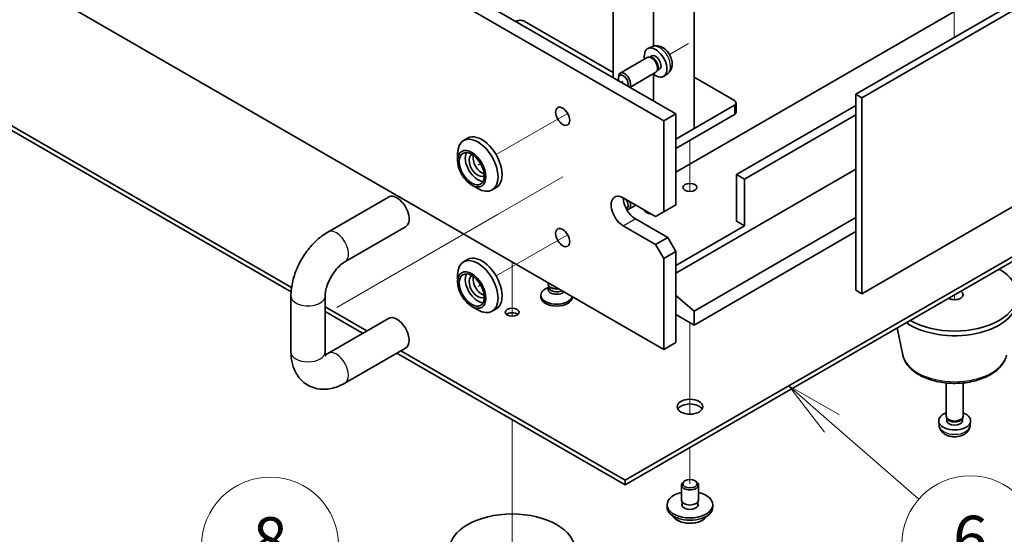
# Model space of a CAD drawing. Units: millimetres. Extents: x 58 to 8134, y 32 to 1156.
# Drawn here: x 1231 to 1403, y 235 to 325 of the extents above; entities that cross this region are included whole.
import ezdxf

# ---------------------------------------------------------------- set-up
doc = ezdxf.new("R2010")
doc.units = ezdxf.units.MM
doc.header["$LTSCALE"] = 4
for name, color, linetype, lineweight in [('Symbol (TK)', 100, 'Continuous', 18), ('Tweak Trail (ISO)', 7, 'Continuous', 18), ('Visible (ISO)', 7, 'Continuous', 35), ('Visible Narrow (ISO)', 7, 'Continuous', 25)]:
    doc.layers.add(name, color=color, linetype=linetype, lineweight=lineweight)
doc.styles.add('Note Text (TK2)', font='txt')

# ---------------------------------------------------------------- blocks, each defined once
blk = doc.blocks.new('バルーン9')
at = {"layer": 'Symbol (TK)', "color": 100}
for p, q in [((324.391, 57.626), (321.673, 57.943)), ((326.875, 57.337), (324.449, 58.123)), ((324.334, 57.13), (326.875, 57.337)), ((324.391, 57.626), (326.875, 57.337))]:
    blk.add_line(p, q, dxfattribs=at)
at = {"layer": 'Symbol (TK)'}
blk.add_circle((318.704, 58.288), 3, dxfattribs=at)
at = {"layer": 'Symbol (TK)', "color": 7, "insert": (318.704, 58.282), "char_height": 2, "attachment_point": 5, "line_spacing_factor": 0.25, "style": 'Note Text (TK2)'}
blk.add_mtext('8', dxfattribs=at)
blk = doc.blocks.new('バルーン11')
at = {"layer": 'Symbol (TK)', "color": 100}
for p, q in [((343.281, 63.642), (341.399, 65.288)), ((343.61, 64.018), (341.399, 65.288)), ((341.399, 65.288), (342.952, 63.266)), ((343.281, 63.642), (347.078, 60.322))]:
    blk.add_line(p, q, dxfattribs=at)
at = {"layer": 'Symbol (TK)'}
blk.add_circle((349.333, 58.35), 3, dxfattribs=at)
at = {"layer": 'Symbol (TK)', "color": 7, "insert": (349.333, 58.344), "char_height": 2, "attachment_point": 5, "line_spacing_factor": 0.25, "style": 'Note Text (TK2)'}
blk.add_mtext('6', dxfattribs=at)

msp = doc.modelspace()

# ---------------------------------------------------------------- linework, layer by layer
at = {"layer": 'Tweak Trail (ISO)'}
for p, q in [((1394.516, 331.7136), (1394.516, 322.102)), ((1348.0419, 321.0306), (1344.6954, 319.0985)), ((1346.5756, 320.184), (1344.6954, 319.0985)), ((1336.6154, 314.4335), (1336.2619, 314.2294)), ((1326.8838, 308.815), (1325.3624, 307.9366)), ((1325.3624, 307.9366), (1314.3667, 301.5882)), ((1348.2827, 304.1049), (1348.2827, 295.1484)), ((1348.2827, 304.1049), (1348.2827, 295.1484)), ((1311.6489, 300.0191), (1311.2203, 299.7716)), ((1348.0419, 299.8017), (1345.8078, 298.5119)), ((1346.5756, 298.9551), (1345.8078, 298.5119)), ((1326.0088, 297.6954), (1314.7478, 291.1938)), ((1314.7478, 291.1938), (1300.6057, 283.0288)), ((1325.3624, 286.7077), (1314.3667, 280.3593)), ((1326.8838, 287.5861), (1325.3624, 286.7077)), ((1300.6057, 283.0288), (1286.4635, 274.8639)), ((1317.17, 282.7943), (1317.17, 274.2733)), ((1317.17, 282.7943), (1317.17, 273.7985)), ((1311.6489, 278.7902), (1311.2203, 278.5427)), ((1394.5982, 277.0788), (1394.5982, 276.2128)), ((1394.5982, 277.0788), (1394.5982, 276.2128)), ((1317.17, 274.2733), (1317.17, 273.3071)), ((1317.17, 273.7985), (1317.17, 273.3071)), ((1348.2827, 272.1798), (1348.2827, 260.8892)), ((1348.2827, 272.1798), (1348.2827, 260.5448)), ((1348.2827, 260.8892), (1348.2827, 256.1839)), ((1348.2827, 260.5448), (1348.2827, 256.1839)), ((1317.17, 255.2375), (1317.17, 253.8608)), ((1317.17, 255.2375), (1317.17, 253.3861)), ((1317.17, 253.8608), (1317.17, 231.5096)), ((1317.17, 253.3861), (1317.17, 231.5096)), ((1348.2827, 250.3386), (1348.2827, 244.0107)), ((1348.2827, 250.3386), (1348.2827, 244.0107))]:
    msp.add_line(p, q, dxfattribs=at)
at = {"layer": 'Visible (ISO)'}
for p, q in [((1343.6865, 307.4933), (1004.2753, 503.4525)), ((1006.3966, 504.6772), (1345.8078, 308.7181)), ((1004.2753, 463.4442), (1343.6865, 267.485)), ((1058.0154, 405.677), (1278.5674, 278.3413)), ((1278.4858, 277.5719), (1058.0154, 404.8605)), ((1377.3094, 312.1678), (1486.2039, 375.038)), ((1487.2645, 374.4256), (1378.3701, 311.5554)), ((1436.6711, 350.9718), (1345.8078, 298.5119)), ((1378.3701, 277.2625), (1487.2645, 340.1328)), ((1334.8477, 332.9272), (1334.8477, 315.0459)), ((1348.9898, 306.1461), (1348.9898, 332.9272)), ((1341.9187, 320.5762), (1341.9187, 328.8447)), ((1317.8064, 324.8847), (1317.8771, 324.9255)), ((1319.2913, 324.9255), (1334.8477, 315.9441)), ((1341.7008, 320.4969), (1340.9616, 320.1698)), ((1341.5989, 318.8658), (1341.2316, 318.6538)), ((1340.8152, 318.5903), (1336.0824, 315.8578)), ((1341.39, 318.645), (1341.1285, 318.6595)), ((1342.3152, 315.9922), (1337.7619, 313.3634)), ((1341.9187, 310.9634), (1341.9187, 315.6542)), ((1342.6499, 316.4627), (1342.5318, 316.229)), ((1342.9457, 316.5332), (1342.5784, 316.3211)), ((1344.4092, 315.8059), (1343.7562, 315.3293)), ((1335.7717, 314.921), (1335.7717, 315.1716)), ((1348.9898, 315.1276), (1356.0609, 311.0451)), ((1377.3094, 277.8749), (1377.3094, 312.1678)), ((1377.3094, 312.1678), (1378.3701, 311.5554)), ((1356.0609, 310.2286), (1345.8078, 304.309)), ((1356.3538, 310.6368), (1356.3538, 309.0038)), ((1377.3094, 310.1673), (1356.4144, 298.1036)), ((1378.3701, 311.5554), (1378.3701, 277.2625)), ((1343.6865, 307.4933), (1345.8078, 308.7181)), ((1345.8078, 308.7181), (1345.8078, 292.7964)), ((1345.8078, 302.676), (1356.0609, 308.5956)), ((1377.3094, 308.5343), (1357.8287, 297.2871)), ((1336.969, 244.6231), (1445.5099, 307.2892)), ((1343.6865, 291.5716), (1343.6865, 307.4933)), ((1445.5099, 306.4727), (1336.969, 243.8066)), ((1348.9898, 306.1461), (1345.8078, 304.309)), ((1309.3667, 304.475), (1308.6596, 304.0667)), ((1307.6241, 300.5531), (1307.6241, 301.7778)), ((1377.3094, 299.063), (1345.8078, 280.8755)), ((1356.4144, 289.9386), (1356.4144, 298.1036)), ((1356.4144, 298.1036), (1357.8287, 297.2871)), ((1357.8287, 297.2871), (1357.8287, 289.1221)), ((1310.0989, 296.2665), (1311.1596, 295.6541)), ((1314.3667, 295.8147), (1313.6596, 295.4065)), ((1284.9109, 288.046), (1295.5175, 294.1697)), ((1336.6154, 294.0211), (1342.2723, 290.7551)), ((1338.8226, 292.7468), (1337.5824, 292.0308)), ((1343.6865, 291.5716), (1342.2723, 290.7551)), ((1345.8078, 292.7964), (1343.6865, 291.5716)), ((1338.7368, 290.3469), (1344.3936, 287.0809)), ((1377.3094, 290.5714), (1348.9898, 274.2211)), ((1356.4144, 289.9386), (1357.8287, 289.1221)), ((1287.9109, 282.8498), (1298.5175, 288.9736)), ((1342.2723, 285.8562), (1336.6154, 289.1221)), ((1357.8287, 289.1221), (1345.8078, 282.1819)), ((1377.3094, 288.1219), (1348.9898, 271.7716)), ((1344.3936, 287.0809), (1342.2723, 285.8562)), ((1345.8078, 284.6314), (1344.3936, 287.0809)), ((1342.2723, 285.8562), (1343.6865, 283.4067)), ((1343.6865, 283.4067), (1345.8078, 284.6314)), ((1345.8078, 284.6314), (1345.8078, 268.7097)), ((1309.3667, 283.2461), (1308.6596, 282.8378)), ((1343.6865, 267.485), (1343.6865, 283.4067)), ((1307.6241, 279.3242), (1307.6241, 280.5489)), ((1323.4482, 278.9874), (1323.4482, 279.1696)), ((1323.6357, 278.4848), (1323.0036, 278.1199)), ((1323.6357, 278.4624), (1323.5451, 278.324)), ((1323.6357, 278.324), (1323.6357, 278.5681)), ((1324.0201, 278.2985), (1323.8875, 278.375)), ((1377.3094, 277.8749), (1378.3701, 277.2625)), ((1278.4611, 267.0767), (1278.4611, 276.8747)), ((1284.4611, 267.0767), (1284.4611, 276.8747)), ((1322.1982, 276.9972), (1322.1982, 276.6706)), ((1327.6982, 276.7158), (1327.6982, 276.6706)), ((1348.9898, 274.2211), (1345.8078, 276.933)), ((1284.4611, 274.9385), (1291.7194, 270.748)), ((1291.0123, 270.3397), (1284.4611, 274.122)), ((1310.0989, 275.0376), (1311.1596, 274.4252)), ((1314.3667, 274.5858), (1313.6596, 274.1776)), ((1348.9898, 271.7716), (1348.9898, 274.2211)), ((1295.5175, 272.9408), (1284.9109, 266.8171)), ((1345.8078, 273.6087), (1348.9898, 271.7716)), ((1385.5226, 266.5248), (1384.5461, 271.2753)), ((1298.5175, 267.7446), (1287.9109, 261.6209)), ((1297.7194, 267.2839), (1336.969, 244.6231)), ((1343.6865, 267.485), (1345.8078, 268.7097)), ((1336.969, 243.8066), (1297.0123, 266.8756)), ((1393.0982, 255.8499), (1393.0982, 261.6487)), ((1396.0982, 255.8499), (1396.0982, 261.6487)), ((1393.3383, 255.3248), (1393.1949, 255.5439)), ((1393.2515, 255.0334), (1393.2515, 255.4575)), ((1395.8581, 255.3248), (1396.0015, 255.5439)), ((1395.945, 255.0334), (1395.945, 255.4575)), ((1391.8899, 254.1297), (1391.8036, 254.9334)), ((1397.3066, 254.1297), (1397.3928, 254.9334)), ((1336.969, 243.8066), (1336.969, 244.6231)), ((1346.7827, 241.153), (1346.7827, 243.8066)), ((1347.3988, 244.521), (1347.2221, 244.419)), ((1349.1666, 244.521), (1349.3434, 244.419)), ((1349.7827, 241.153), (1349.7827, 243.8066)), ((1344.2827, 239.9282), (1344.2827, 240.3365)), ((1346.9077, 240.1204), (1346.9077, 240.8069)), ((1349.6577, 240.1204), (1349.6577, 240.8069)), ((1352.2827, 239.9282), (1352.2827, 240.3365))]:
    msp.add_line(p, q, dxfattribs=at)
for centre, major_axis, start_param, end_param in [((1318.5842, 324.5173), (1, 0), 0.78539816, 2.35619449), ((1342.2723, 317.6995), (1.4, -2.4249), 5.27774241, 10.43022086), ((1341.5652, 317.2913), (0.75, -1.299), 0, 3.14159265), ((1342.2723, 317.6995), (0.6734, -1.1663), 0, 3.14159265), ((1341.7821, 317.4165), (0.6734, -1.1663), 0.36108988, 2.78050277), ((1336.6154, 314.4335), (-0.5966, 1.0334), 3.49463071, 7.50094358), ((1336.8324, 314.5588), (0.75, -1.299), 0.21747389, 3.92666495), ((1355.3538, 310.6368), (1, 0), 5.49778714, 7.06858347), ((1355.3538, 309.0038), (1, 0), 5.49778714, 6.28318531), ((1311.8667, 300.1448), (-2.5, 4.3301), 3.14159265, 6.28318531), ((1311.1596, 299.7366), (2.5, -4.3301), 5.49778714, 10.21017612), ((1311.1596, 299.7366), (-1.55, 2.6847), 0.34920239, 2.79239027), ((1311.1596, 299.7366), (-1.075, 1.862), 6.22971572, 9.47824755), ((1311.8667, 300.1448), (1.075, -1.862), 3.65845241, 5.76632555), ((1297.0175, 291.5716), (-1.5, 2.5981), 3.14159265, 6.28318531), ((1336.6154, 291.5716), (-1.5, 2.5981), 5.49778714, 8.6393798), ((1338.7368, 292.7964), (1.5, -2.5981), 3.92699082, 5.49778714), ((1336.6154, 293.2046), (0.5966, -1.0334), 6.14651029, 8.06224569), ((1336.8324, 293.3299), (0.75, -1.299), 5.86788374, 7.548964), ((1341.9187, 292.184), (-1.75, 0), 0.24429864, 1.32649769), ((1341.9187, 291.5716), (-1.75, 0), 5.94069819, 5.97529822), ((1311.1596, 278.5077), (2.5, -4.3301), 5.49778714, 10.21017612), ((1311.8667, 278.9159), (-2.5, 4.3301), 3.14159265, 6.28318531), ((1394.5982, 277.0788), (11, 0), 3.92699082, 7.06858347), ((1311.1596, 278.5077), (-1.55, 2.6847), 0.34920239, 2.79239027), ((1311.1596, 278.5077), (-1.075, 1.862), 6.22971572, 9.47824755), ((1311.8667, 278.9159), (1.075, -1.862), 3.65845241, 5.76632555), ((1324.9482, 276.9972), (2.75, 0), 2.35619449, 6.11874956), ((1324.9482, 278.0178), (-1.5, 0), 5.92181818, 8.87488403), ((1324.9482, 278.9874), (-1.5, 0), 0, 1.76381901), ((1324.9482, 278.324), (-1.3125, 0), 0, 2.33714572), ((1324.9482, 278.8343), (-1.3125, 0), 0.78539816, 1.83808562), ((1394.5982, 277.0788), (1.5, 0), 3.92699082, 7.06858347), ((1324.9482, 276.6706), (-2.75, 0), 0, 3.14159265), ((1394.5982, 276.2623), (11, 0), 3.83595604, 6.28318531), ((1297.0175, 270.3427), (1.5, -2.5981), 0, 3.14159265), ((1317.17, 273.2005), (-1.2295, 0), 3.75434024, 5.67043772), ((1348.2827, 256.6664), (2.25, 0), 0.31968726, 2.82190539), ((1394.5982, 255.0334), (-2.8, 0), 5.27774241, 10.43022086), ((1394.5982, 255.8499), (-1.5, 0), 0, 3.14159265), ((1394.5982, 255.0334), (-1.3468, 0), 0, 3.14159265), ((1394.5982, 255.5995), (-1.3468, 0), 0.36108988, 2.78050277), ((1348.2827, 243.8066), (1.5, 0), 2.35619449, 7.06858347), ((1348.2827, 240.3365), (4, 0), 1.9551931, 7.46958486), ((1348.2827, 239.9282), (4, 0), 3.14159265, 6.28318531), ((1348.2827, 240.3365), (1.425, 0), 2.87590542, 6.54887254), ((1348.2827, 241.153), (-1.5, 0), 0, 3.14159265), ((1348.2827, 239.9282), (-1.425, 0), 6.01749808, 6.03245898), ((1348.2827, 239.9282), (1.425, 0), 0.25072633, 0.26568723)]:
    msp.add_ellipse(centre, major_axis=major_axis, ratio=0.57735027, start_param=start_param, end_param=end_param, dxfattribs=at)
for centre, major_axis in [((1326.0088, 308.3098), (0.875, -1.5155)), ((1310.0989, 299.1242), (1.75, -3.0311)), ((1310.0989, 299.1242), (1.55, -2.6847)), ((1348.2827, 295.8582), (-1.2295, 0)), ((1326.0088, 287.0809), (0.875, -1.5155)), ((1310.0989, 277.8953), (1.75, -3.0311)), ((1310.0989, 277.8953), (1.55, -2.6847)), ((1317.17, 274.017), (1.2295, 0)), ((1348.2827, 257.4829), (2.25, 0)), ((1348.2827, 244.0107), (1.25, 0)), ((1317.17, 232.3756), (11, 0))]:
    msp.add_ellipse(centre, major_axis=major_axis, ratio=0.57735027, dxfattribs=at)
for points, knots in [([(1344.4092, 315.8059), (1344.5691, 315.9227), (1344.7052, 316.0657), (1344.9322, 316.3909), (1345.0159, 316.5745), (1345.1429, 316.9873), (1345.1703, 317.2156), (1345.1709, 317.722), (1345.1264, 317.9971), (1344.9703, 318.5476), (1344.8532, 318.8215), (1344.5616, 319.3335), (1344.3878, 319.5717), (1343.9843, 320.0005), (1343.7547, 320.1914), (1343.2429, 320.4847), (1342.963, 320.5945), (1342.4154, 320.6596), (1342.1667, 320.6477), (1341.8466, 320.5555), (1341.7728, 320.5288), (1341.7008, 320.4969)], [0.86830504, 0.86830504, 0.86830504, 0.86830504, 1.07022918, 1.07022918, 1.29872129, 1.29872129, 1.59038093, 1.59038093, 1.96512767, 1.96512767, 2.36697737, 2.36697737, 2.76461268, 2.76461268, 3.16630102, 3.16630102, 3.54059703, 3.54059703, 3.80580741, 3.80580741, 3.88609098, 3.88609098, 3.88609098, 3.88609098]), ([(1278.4611, 276.8747), (1278.4611, 277.7453), (1278.5779, 278.6205), (1278.9972, 280.3526), (1279.3006, 281.2096), (1280.0645, 282.8647), (1280.5251, 283.6624), (1281.5765, 285.1515), (1282.1669, 285.8427), (1283.4574, 287.0719), (1284.1569, 287.6107), (1284.9109, 288.046)], [3.14159265, 3.14159265, 3.14159265, 3.14159265, 3.45575192, 3.45575192, 3.76991118, 3.76991118, 4.08407045, 4.08407045, 4.39822972, 4.39822972, 4.71238898, 4.71238898, 4.71238898, 4.71238898]), ([(1284.4611, 276.8747), (1284.4611, 277.107), (1284.4844, 277.3849), (1284.5965, 278.0185), (1284.6896, 278.3782), (1284.9533, 279.1403), (1285.128, 279.5438), (1285.5461, 280.3394), (1285.7913, 280.7309), (1286.3177, 281.4454), (1286.5987, 281.7688), (1287.147, 282.3066), (1287.4144, 282.5248), (1287.7458, 282.7504), (1287.8306, 282.8035), (1287.9109, 282.8498)], [3.14159265, 3.14159265, 3.14159265, 3.14159265, 3.36516403, 3.36516403, 3.60485327, 3.60485327, 3.85826362, 3.85826362, 4.11831903, 4.11831903, 4.37623098, 4.37623098, 4.62316324, 4.62316324, 4.71238898, 4.71238898, 4.71238898, 4.71238898]), ([(1287.9109, 261.6209), (1287.1569, 261.1856), (1286.3464, 260.8511), (1284.6407, 260.5063), (1283.7414, 260.4883), (1282.1793, 260.8619), (1281.5183, 261.161), (1280.4022, 261.97), (1279.9421, 262.4639), (1279.1756, 263.6165), (1278.8971, 264.2853), (1278.5386, 265.6589), (1278.4611, 266.3669), (1278.4611, 267.0767)], [1.57079633, 1.57079633, 1.57079633, 1.57079633, 1.88495559, 1.88495559, 2.18628013, 2.18628013, 2.41619171, 2.41619171, 2.63504441, 2.63504441, 2.88543853, 2.88543853, 3.14159265, 3.14159265, 3.14159265, 3.14159265]), ([(1284.5821, 266.3218), (1284.5821, 266.3218), (1284.5521, 266.3734), (1284.4948, 266.6004), (1284.4684, 266.7673), (1284.4616, 267.0114), (1284.4611, 267.0436), (1284.4611, 267.0767)], [2.662974052, 2.662974052, 2.662974052, 2.662974052, 2.892419063, 2.892419063, 3.109708052, 3.109708052, 3.141592654, 3.141592654, 3.141592654, 3.141592654]), ([(1385.5226, 266.5248), (1385.6401, 265.9533), (1385.8899, 265.4083), (1386.6379, 264.3552), (1387.1642, 263.8595), (1388.4579, 262.9686), (1389.2442, 262.5856), (1390.9671, 261.9935), (1391.9046, 261.7859), (1393.8296, 261.5618), (1394.8162, 261.544), (1396.7501, 261.6969), (1397.6971, 261.8674), (1399.4687, 262.3882), (1400.2922, 262.7394), (1401.7303, 263.6085), (1402.346, 264.1272), (1403.2389, 265.2671), (1403.5409, 265.8785), (1403.6738, 266.5248)], [2.47432014, 2.47432014, 2.47432014, 2.47432014, 2.74537127, 2.74537127, 3.05388148, 3.05388148, 3.39013302, 3.39013302, 3.72801906, 3.72801906, 4.06313375, 4.06313375, 4.39796654, 4.39796654, 4.73524601, 4.73524601, 5.0731135, 5.0731135, 5.37966149, 5.37966149, 5.37966149, 5.37966149]), ([(1391.8899, 254.1297), (1391.911, 253.9327), (1391.9669, 253.7434), (1392.1349, 253.3842), (1392.2521, 253.2199), (1392.5461, 252.9035), (1392.7302, 252.7656), (1393.1683, 252.5119), (1393.4288, 252.4129), (1393.9837, 252.2729), (1394.2795, 252.2373), (1394.8687, 252.2338), (1395.1618, 252.2653), (1395.7349, 252.4003), (1396.0151, 252.5037), (1396.5249, 252.8003), (1396.76, 252.9878), (1397.0901, 253.4294), (1397.2042, 253.6508), (1397.2844, 253.9741), (1397.2981, 254.0514), (1397.3066, 254.1297)], [3.98889417, 3.98889417, 3.98889417, 3.98889417, 4.19081831, 4.19081831, 4.41931042, 4.41931042, 4.71097006, 4.71097006, 5.0857168, 5.0857168, 5.48756651, 5.48756651, 5.88520181, 5.88520181, 6.28689015, 6.28689015, 6.66118616, 6.66118616, 6.92639654, 6.92639654, 7.00668012, 7.00668012, 7.00668012, 7.00668012]), ([(1345.2788, 238.4033), (1345.3786, 238.2131), (1345.5268, 238.0367), (1345.9112, 237.7138), (1346.1522, 237.5695), (1346.6982, 237.3334), (1347.0035, 237.2421), (1347.6457, 237.1213), (1347.9823, 237.0916), (1348.6538, 237.0961), (1348.9886, 237.1301), (1349.6245, 237.2589), (1349.9254, 237.3538), (1350.4639, 237.5972), (1350.7013, 237.7458), (1351.0609, 238.0636), (1351.1944, 238.2276), (1351.2866, 238.4033)], [0.86323231, 0.86323231, 0.86323231, 0.86323231, 1.17105202, 1.17105202, 1.49681183, 1.49681183, 1.824677, 1.824677, 2.15122656, 2.15122656, 2.47721371, 2.47721371, 2.80384321, 2.80384321, 3.13176671, 3.13176671, 3.41611744, 3.41611744, 3.41611744, 3.41611744])]:
    msp.add_open_spline(points, degree=3, knots=knots, dxfattribs=at)
msp.add_open_spline([(1284.9109, 266.8171), (1284.7514, 266.725), (1284.6097, 266.66), (1284.496, 266.6178)], degree=3, dxfattribs=at)
at = {"layer": 'Visible Narrow (ISO)'}
for p, q in [((1356.0609, 310.2286), (1356.0609, 308.5956)), ((1336.6154, 289.1221), (1338.7368, 290.3469))]:
    msp.add_line(p, q, dxfattribs=at)
for centre, major_axis, start_param, end_param in [((1342.971, 318.1029), (-1.3568, 2.35), 3.20349601, 6.22128195), ((1286.4109, 285.4479), (-1.5, 2.5981), 3.14159265, 6.28318531), ((1281.4611, 276.8747), (-3, 0), 0, 3.14159267), ((1281.4611, 267.0767), (-3, 0), 0, 3.14159265), ((1286.4109, 264.219), (1.5, -2.5981), 0, 3.14159265), ((1394.5982, 267.1466), (9.1393, 0), 3.25971831, 6.16505965), ((1394.5982, 254.2266), (2.7135, 0), 3.20349601, 6.22128195), ((1348.2827, 238.9749), (-3.15, 0), 0.32799302, 2.81359963)]:
    msp.add_ellipse(centre, major_axis=major_axis, ratio=0.57735027, start_param=start_param, end_param=end_param, dxfattribs=at)

# ---------------------------------------------------------------- block references
at = {"layer": 'Symbol (TK)', "xscale": 4, "yscale": 4, "zscale": 4}
for name in ['バルーン11', 'バルーン9']:
    msp.add_blockref(name, (0, 0), dxfattribs=at)

doc.saveas('drawing.dxf')
